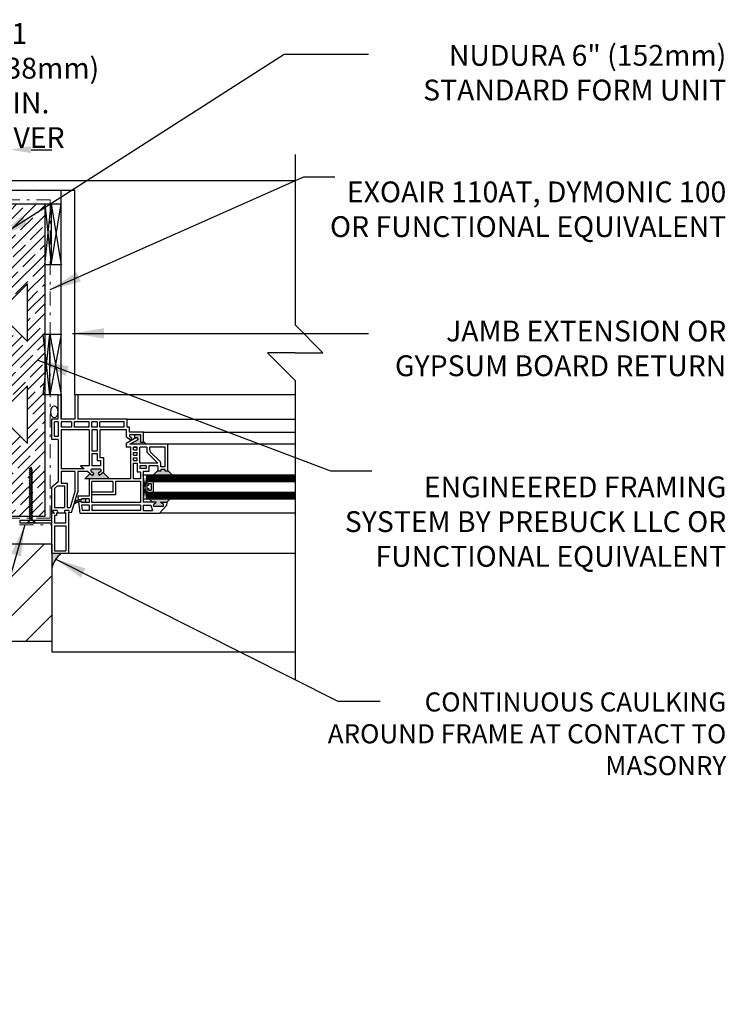
# Model space of a CAD drawing. Units: inches. Extents: x 47.3 to 95.4, y 134.6 to 209.2.
# Drawn here: x 69.9 to 95.4, y 169.8 to 205.3 of the extents above; entities that cross this region are included whole.
import ezdxf

# ---------------------------------------------------------------- set-up
doc = ezdxf.new("R2010")
doc.units = ezdxf.units.IN
doc.header["$LTSCALE"] = 0.5
doc.header["$MEASUREMENT"] = 0
doc.linetypes.add('DASHDOTX2', pattern=[2, 1, -0.5, 0, -0.5])
doc.layers.add('AVB - PNS (110 110AT 111)', color=153, linetype='DASHDOTX2', lineweight=0)
for name, color, linetype in [('HATCH', 12, 'Continuous'), ('line25', 2, 'Continuous'), ('LINE50', 5, 'Continuous'), ('LINE9', 9, 'Continuous'), ('PREBUCK FRAMING SYSTEM', 7, 'Continuous'), ('TEXT', 4, 'Continuous')]:
    doc.layers.add(name, color=color, linetype=linetype)
doc.styles.add('DIM', font='romans.shx', dxfattribs={"width": 0.7})
doc.styles.get("Standard").update_dxf_attribs({"font": 'romans.shx', "height": 0.75})
doc.dimstyles.new('ext_12', dxfattribs={"dimscale": 12, "dimtxt": 0.075, "dimasz": 0.09375, "dimexe": 0.09375, "dimexo": 0.0625, "dimgap": 0.0625, "dimtad": 1, "dimdec": 1, "dimzin": 2, "dimdsep": 46, "dimlunit": 4, "dimtxsty": 'DIM', "dimcen": 0.09, "dimdle": 0.09375, "dimclrt": 4, "dimadec": 0, "dimazin": 0, "dimtfac": 1, "dimtdec": 1, "dimtmove": 2, "dimatfit": 3, "dimfxl": 1, "dimfrac": 2, "dimtolj": 1, "dimtzin": 0, "dimarcsym": 0})
doc.dimstyles.new('ext_8', dxfattribs={"dimscale": 8, "dimtxt": 0.09375, "dimasz": 0.09375, "dimexe": 0.09375, "dimexo": 0.0625, "dimgap": 0.0625, "dimtad": 1, "dimdec": 6, "dimzin": 3, "dimdsep": 46, "dimlunit": 4, "dimtxsty": 'DIM', "dimcen": 0.09, "dimdle": 0.09375, "dimclrt": 4, "dimadec": 0, "dimazin": 0, "dimtfac": 1, "dimtdec": 6, "dimtmove": 2, "dimatfit": 3, "dimfxl": 1, "dimfrac": 2, "dimtolj": 1, "dimtzin": 0, "dimarcsym": 0})

# ---------------------------------------------------------------- blocks, each defined once
blk = doc.blocks.new('*D3')
at = {"layer": 'Defpoints', "color": 0, "transparency": 16777216}
for p in [(69.578, 200.592), (69.578, 198.638), (68.078, 194.516)]:
    blk.add_point(p, dxfattribs=at)
at = {"layer": 'TEXT', "color": 0, "lineweight": -2, "transparency": 16777216}
for p, q in [((68.078, 195.016), (68.078, 201.342)), ((69.578, 199.138), (69.578, 201.342)), ((67.328, 200.592), (66.578, 200.592)), ((68.078, 200.592), (69.578, 200.592)), ((70.328, 200.592), (71.078, 200.592))]:
    blk.add_line(p, q, dxfattribs=at)
at = {"layer": 'TEXT', "color": 0, "transparency": 16777216}
for points in [[(67.328, 200.717), (67.328, 200.467), (68.078, 200.592)], [(70.328, 200.717), (70.328, 200.467), (69.578, 200.592)]]:
    blk.add_solid(points, dxfattribs=at)
at = {"layer": 'TEXT', "color": 4, "transparency": 16777216, "insert": (69.911, 202.903), "char_height": 0.75, "attachment_point": 5, "style": 'DIM'}
blk.add_mtext('\\A1;1 1/2"(38mm)\\PMIN. COVER', dxfattribs=at)

msp = doc.modelspace()

# ---------------------------------------------------------------- hatches: boundary and pattern name
at = {"layer": 'HATCH'}
h = msp.add_hatch(dxfattribs=at)
h.set_pattern_fill('AR-SAND', color=256, scale=0.5, style=0)
h.set_pattern_definition([(37.5, (15.678, 40.5089), (-0.0314967, 0.963412), [0, -0.76, 0, -0.85, 0, -0.8125]), (7.5, (15.678, 40.5089), (0.884888, 1.411073), [0, -0.41, 0, -0.685, 0, -0.2625]), (327.5, (15.063, 40.5089), (1.557071, 0.0028295), [0, -0.25, 0, -0.9, 0, -1.175]), (317.5, (15.063, 40.5089), (1.503063, 0.438838), [0, -0.125, 0, -0.59, 0, -0.675])])
h.paths.add_polyline_path([(70.7110623, 199.141024), (56.4151831, 199.141024), (56.4151831, 198.641024), (69.8253142, 198.641024), (70.7110623, 198.641024)])
h.paths.add_polyline_path([(56.4151831, 199.141024), (49.2003142, 199.141024), (49.2003142, 198.641024), (56.4151831, 198.641024)])
h = msp.add_hatch(dxfattribs=at)
h.set_pattern_fill('ANSI31', color=256, scale=8, style=0)
h.set_pattern_definition([(45, (15.4254, 40.5063), (-0.707107, 0.707107), [])])
h.paths.add_polyline_path([(62.6977761, 186.3884859), (54.6977761, 186.3884859), (54.6977761, 182.8884859), (62.6977761, 182.8884859)])
h.paths.add_polyline_path([(65.8006365, 186.3884859), (63.0727761, 186.3884859), (63.0727761, 182.8884859), (65.2436402, 182.8884859)])
h.paths.add_polyline_path([(71.0727761, 185.433215), (70.6595068, 186.1057344), (70.4845898, 186.3884859), (65.8006365, 186.3884859), (65.2436402, 182.8884859), (71.0727761, 182.8884859)])
h.paths.add_polyline_path([(71.0727761, 186.3884859), (70.4845898, 186.3884859), (70.6595068, 186.1057344), (71.0727761, 185.433215)])
h.paths.add_polyline_path([(49.2003142, 186.3884859), (49.2003142, 182.8884859), (54.3227761, 182.8884859), (54.3227761, 186.3884859)])
h = msp.add_hatch(color=7, dxfattribs=at)
h.dxf.hatch_style = 1
h.paths.add_polyline_path([(71.4105036, 186.0511913), (71.0727761, 186.0511839), (71.0727761, 185.5272105, -0.1516383051)])
at = {"layer": 'LINE9'}
h = msp.add_hatch(color=0, dxfattribs=at)
h.paths.add_polyline_path([(75.08181, 187.7452195, 0.5043242544), (75.0834626, 187.8293488), (74.9951728, 187.8983355), (75.2189236, 187.8983355), (75.336417, 188.0158289), (74.586041, 188.0158289), (74.7035344, 187.8983355), (74.8389228, 187.8983355), (74.7500525, 187.8288952, 0.4999166542), (74.7522856, 187.7452195)])
h.paths.add_polyline_path([(75.4107504, 188.8908289), (75.2556459, 189.0459333), (75.2556459, 189.0158289), (75.1556459, 189.0158289), (75.1556459, 189.0783289), (74.9993959, 189.0783289), (74.9993959, 189.0158289), (74.8993959, 189.0158289), (74.8993959, 189.0459333), (74.7442915, 188.8908289)])
h.paths.add_polyline_path([(74.4762709, 189.9845789), (74.3806459, 190.0802039), (74.3806459, 190.0470789), (74.2806459, 190.0470789), (74.2806459, 190.1095789), (74.2806459, 190.3220789), (74.0714961, 190.3220789), (74.0714961, 190.2078114), (74.1310045, 190.2424686), (74.1813309, 190.1560553), (74.0341134, 190.0703171), (73.9483752, 189.9845789)])
h.paths.add_polyline_path([(73.1599287, 188.7408289), (72.9274142, 188.9733434), (72.7898162, 188.8658289), (72.7456713, 188.9313355), (72.8345416, 189.0007758, 0.4999166542), (72.8323085, 189.0844516), (72.5027841, 189.0844516, 0.5043242544), (72.5011315, 189.0003222), (72.5894213, 188.9313355), (72.5452764, 188.8658289), (72.4572821, 188.9345847), (72.2635262, 188.7408289), (72.4214611, 188.7408289)])
h.paths.add_polyline_path([(72.2866076, 187.8908289), (72.2866076, 188.0158289), (72.1517541, 188.0158289), (72.1517541, 187.9845789), (72.0308393, 187.9845789, 0.0777667154), (71.8909884, 187.8756034), (71.8771323, 187.8290445, -0.0313551349), (72.0374083, 187.9220789), (72.1517541, 187.9220789), (72.1517541, 187.8908289)])
at = {"layer": 'PREBUCK FRAMING SYSTEM', "lineweight": 0, "true_color": 0x939598}
h = msp.add_hatch(dxfattribs=at)
h.set_pattern_fill('ANSI35', color=252, scale=2, angle=180)
h.set_pattern_definition([(225, (345.3647, 78.201), (0.3535534, -0.3535534), []), (225, (345.0111, 78.201), (0.3535534, -0.3535534), [0.625, -0.125, 0, -0.125])])
h.paths.add_polyline_path([(70.8227761, 198.6384859), (70.8227761, 187.3884859), (69.5975132, 187.3884859), (69.5975132, 188.2516656), (69.5975132, 187.3884859), (69.5775162, 187.3884859), (69.5775162, 190.6400648), (70.2001467, 190.0173856), (70.2001467, 192.0928678), (69.5775162, 191.4702396), (69.5775162, 194.3066835), (70.2001467, 193.684053), (70.2001467, 195.7595376), (69.5775162, 195.1369047), (69.5775162, 198.3969253), (69.5775162, 198.4922258), (69.5775162, 198.6384859), (69.5877122, 198.6384859), (69.6076859, 198.6384859)])

# ---------------------------------------------------------------- linework, layer by layer
at = {"layer": 'AVB - PNS (110 110AT 111)'}
for p, q in [((71.0217318, 198.786299), (67.2563976, 198.786299)), ((71.0217318, 198.786299), (71.0217318, 187.322015)), ((71.0217318, 187.322015), (67.2563976, 187.322015)), ((69.9164993, 187.0798079), (71.0625786, 187.0798079))]:
    msp.add_line(p, q, dxfattribs=at)
at = {"layer": 'HATCH'}
for p, q in [((70.8227761, 198.6384859), (71.0537649, 196.4509859)), ((70.8227761, 196.4509859), (71.0537649, 198.6384859)), ((71.0537649, 198.6384859), (71.4097538, 196.4509859)), ((71.0537649, 196.4509859), (71.4097538, 198.6384859)), ((71.0037649, 191.7658406), (70.7707406, 193.9458127)), ((70.7707406, 191.7658406), (71.0037649, 193.9458127)), ((71.0037649, 193.9458127), (71.4097538, 191.7658406)), ((71.4097538, 193.9458127), (71.0037649, 191.7658406)), ((74.4964611, 188.8658289), (79.8396019, 188.8658289)), ((74.4964611, 188.8408289), (79.8396019, 188.8408289)), ((74.4964611, 188.8158289), (79.8396019, 188.8158289)), ((74.4964611, 188.7908289), (79.8396019, 188.7908289)), ((74.4964611, 188.7658289), (79.8396019, 188.7658289)), ((74.4964611, 188.7408289), (79.8396019, 188.7408289)), ((74.4964611, 188.7158289), (79.8396019, 188.7158289)), ((74.4964611, 188.6908289), (79.8396019, 188.6908289)), ((74.4964611, 188.6658289), (79.8396019, 188.6658289)), ((74.4964611, 188.2408289), (79.8396019, 188.2408289)), ((74.4964611, 188.2158289), (79.8396019, 188.2158289)), ((74.4964611, 188.1908289), (79.8396019, 188.1908289)), ((74.4964611, 188.1658289), (79.8396019, 188.1658289)), ((74.4964611, 188.1408289), (79.8396019, 188.1408289)), ((74.4964611, 188.1158289), (79.8396019, 188.1158289)), ((74.4964611, 188.0908289), (79.8396019, 188.0908289)), ((74.4964611, 188.0658289), (79.8396019, 188.0658289)), ((74.4964611, 188.0408289), (79.8396019, 188.0408289))]:
    msp.add_line(p, q, dxfattribs=at)
msp.add_arc((72.085642, 185.2452062), 1.0513913, 129.95143272, 164.44161627, dxfattribs=at)
at = {"layer": 'line25'}
for p, q in [((71.0727761, 186.3884859), (49.2003142, 186.3884859)), ((71.0727761, 186.3884859), (71.0727761, 182.8884859)), ((71.0727761, 182.8884859), (63.0727761, 182.8884859))]:
    msp.add_line(p, q, dxfattribs=at)
at = {"layer": 'LINE50'}
msp.add_line((70.8227761, 198.6384859), (70.8227761, 196.2634859), dxfattribs=at)
at = {"layer": 'LINE9'}
for p, q in [((79.8396019, 200.4251862), (79.8396019, 194.281649)), ((68.5753142, 199.4822359), (79.8396019, 199.4822359)), ((49.2003142, 199.141024), (71.9097538, 199.141024)), ((71.4097538, 190.8908406), (71.4097538, 199.1384859)), ((71.9097538, 191.7658406), (71.9097538, 199.1384859)), ((70.8227761, 198.6384859), (71.4097538, 198.6384859)), ((71.0537649, 198.6384859), (71.0537649, 196.4509859)), ((71.4097538, 196.4509859), (70.8227761, 196.4509859)), ((70.7707406, 193.9458127), (71.4097538, 193.9458127)), ((71.0037649, 191.7658406), (71.0037649, 193.9458127)), ((80.8396019, 193.281649), (79.8396019, 194.281649)), ((79.8396019, 193.281649), (78.8396019, 193.281649)), ((78.8396019, 193.281649), (79.8396019, 192.281649)), ((79.8396019, 193.281649), (80.8396019, 193.281649)), ((79.8396019, 192.281649), (79.8396019, 181.5134859)), ((71.3097538, 191.7658406), (70.7707406, 191.7658406)), ((71.3097538, 190.8908406), (71.3097538, 191.7658406)), ((71.3097538, 191.7658406), (71.4097538, 191.7658406)), ((71.4097538, 191.7658406), (71.4097538, 190.8908406)), ((71.9097538, 191.7658406), (71.9097538, 190.8908406)), ((72.0097538, 191.7658406), (71.9097538, 191.7658406)), ((71.9097538, 191.7658406), (71.9097538, 190.8908406)), ((79.8396019, 191.7661422), (72.0097538, 191.7658406)), ((72.0097538, 191.7658406), (72.0097538, 190.8908406)), ((71.0727761, 190.1595906), (71.0727761, 190.8908406)), ((71.3097538, 190.8908406), (71.0727761, 190.8908406)), ((71.1727761, 190.2595906), (71.1727761, 190.7908406)), ((71.3097538, 190.7908406), (71.1727761, 190.7908406)), ((71.3097538, 190.7908406), (71.3097538, 190.2595906)), ((71.9097538, 190.8908406), (71.4097538, 190.8908406)), ((71.7847538, 190.7908406), (71.4097538, 190.7908406)), ((71.4097538, 190.7908406), (71.4097538, 190.6033406)), ((71.7847538, 190.7908406), (71.7847538, 190.6033406)), ((72.4214611, 190.7908406), (71.8847538, 190.7908406)), ((71.8847538, 190.7908406), (71.8847538, 190.6033406)), ((73.7847538, 190.8908406), (72.0134165, 190.8908406)), ((72.4214611, 190.6033406), (72.4214611, 190.7908406)), ((72.5214611, 190.6033406), (72.5214611, 190.7908406)), ((72.7089611, 190.7908406), (72.5214611, 190.7908406)), ((72.7089611, 190.7908406), (72.7089611, 190.6033406)), ((73.6847538, 190.7908406), (72.8089611, 190.7908406)), ((72.8089611, 190.6033406), (72.8089611, 190.7908406)), ((73.6847538, 190.6033406), (73.6847538, 190.7908406)), ((73.7847538, 190.6033406), (73.7847538, 190.8908406)), ((73.7847538, 190.8908406), (79.8396019, 190.8908406)), ((71.7847538, 190.6033406), (71.4097538, 190.6033406)), ((72.4214611, 190.5033406), (71.4097538, 190.5033406)), ((71.4097538, 190.5033406), (71.4097538, 189.1033406)), ((71.4097538, 190.5033406), (71.4097538, 190.1595906)), ((72.4214611, 190.6033406), (71.8847538, 190.6033406)), ((72.4214611, 190.5033406), (72.4214611, 189.2093332)), ((72.7089611, 190.6033406), (72.5214611, 190.6033406)), ((72.7089611, 190.5033406), (72.5214611, 190.5033406)), ((72.5214611, 190.5033406), (72.5214611, 189.7533406)), ((72.7089611, 190.5033406), (72.7089611, 189.7533406)), ((73.6847538, 190.6033406), (72.8089611, 190.6033406)), ((73.7722538, 190.5033406), (72.8089611, 190.5033406)), ((72.8089611, 190.5033406), (72.8089611, 189.5033406)), ((73.7722538, 190.2533406), (73.7722538, 190.5033406)), ((73.8722538, 190.6033406), (73.7847538, 190.6033406)), ((73.8722538, 190.4220789), (73.8722538, 190.6033406)), ((74.3806459, 190.4220789), (73.8722538, 190.4220789)), ((74.3806459, 190.0470789), (74.3806459, 190.4220789)), ((74.3806459, 190.4220789), (79.8396019, 190.4220789)), ((71.3097538, 190.1595906), (71.0727761, 190.1595906)), ((71.3097538, 190.2595906), (71.1727761, 190.2595906)), ((71.3097538, 190.1595906), (71.3097538, 188.6349828)), ((73.7556459, 190.0238629), (74.1310045, 190.2424686)), ((73.7722538, 190.2533406), (73.9163987, 190.1407105)), ((74.2806459, 190.3220789), (73.8722538, 190.3220789)), ((73.8722538, 190.3220789), (73.8722538, 190.2752039)), ((73.8722538, 190.2752039), (73.9605436, 190.2062172)), ((73.8868959, 189.9845789), (74.1813309, 190.1560553)), ((73.9605436, 190.2062172), (73.9163987, 190.1407105)), ((74.0341134, 190.0703171), (73.9483752, 189.9845789)), ((74.0714961, 190.2078114), (74.0714961, 190.3220789)), ((74.1310045, 190.2424686), (74.1813309, 190.1560553)), ((74.2806459, 190.0470789), (74.2806459, 190.3220789)), ((74.2806459, 190.0470789), (74.2806459, 190.1095789)), ((74.3806459, 190.0470789), (74.2806459, 190.0470789)), ((74.3806459, 190.0802039), (74.4762709, 189.9845789)), ((72.5214611, 189.7533406), (72.7089611, 189.7533406)), ((73.7556459, 190.0238629), (73.7556459, 189.8845789)), ((73.9214611, 189.8845789), (73.7556459, 189.8845789)), ((75.2556459, 189.9845789), (73.8868959, 189.9845789)), ((73.9214611, 188.7408289), (73.9214611, 189.8845789)), ((74.0214611, 189.7908289), (74.0214611, 189.8845789)), ((74.1464611, 189.8845789), (74.0214611, 189.8845789)), ((74.0214611, 189.8845789), (74.1464611, 189.8845789)), ((74.0214611, 189.7908289), (74.1464611, 189.7908289)), ((74.0214611, 189.5970789), (74.0214611, 189.6908289)), ((74.0214611, 189.6908289), (74.1464611, 189.6908289)), ((74.1464611, 189.7908289), (74.1464611, 189.8845789)), ((74.1464611, 189.5970789), (74.1464611, 189.6908289)), ((74.2464611, 189.3095789), (74.2464611, 189.8845789)), ((74.4931459, 189.8845789), (74.2464611, 189.8845789)), ((74.4931459, 189.8845789), (74.4931459, 189.7505935)), ((75.1556459, 189.8845789), (74.5931459, 189.8845789)), ((74.5931459, 189.8845789), (74.5931459, 189.7934052)), ((74.6318695, 189.7029542), (74.9606723, 189.389327)), ((75.1556459, 189.1783289), (75.1556459, 189.8845789)), ((79.8396019, 189.9847768), (75.2556459, 189.9847768)), ((75.2556459, 189.0158289), (75.2556459, 189.9845789)), ((72.5214611, 189.6533406), (72.5214611, 189.2093332)), ((72.5214611, 189.6533406), (72.7089611, 189.6533406)), ((72.7089611, 189.6533406), (72.7089611, 189.4033406)), ((72.7089611, 189.4033406), (72.8339611, 189.4033406)), ((72.8089611, 189.5033406), (72.9339611, 189.5033406)), ((72.8339611, 189.4033406), (72.8339611, 189.2093332)), ((72.9339611, 189.5033406), (72.9339611, 188.9784589)), ((74.0214611, 189.5970789), (74.1464611, 189.5970789)), ((74.0214611, 189.4033289), (74.0214611, 189.4970789)), ((74.0214611, 189.4970789), (74.1464611, 189.4970789)), ((74.0214611, 189.4033289), (74.1464611, 189.4033289)), ((74.1464611, 189.4033289), (74.1464611, 189.4970789)), ((74.5318695, 189.6601425), (74.8993959, 189.3095789)), ((70.3906922, 189.0432937), (70.2656922, 189.1101273)), ((70.3906922, 188.972421), (70.2656922, 189.0392547)), ((70.2969422, 189.0932344), (70.3281922, 189.1557344)), ((70.2969422, 187.2557344), (70.2969422, 189.0932344)), ((70.3594422, 189.0932344), (70.3281922, 189.1557344)), ((70.3594422, 187.2557344), (70.3594422, 189.0932344)), ((72.2413069, 189.1033406), (71.4097538, 189.1033406)), ((71.9097538, 189.0033406), (71.4097538, 189.0033406)), ((71.4097538, 189.0033406), (71.4097538, 188.5889541)), ((71.9097538, 189.0033406), (71.9097538, 188.2892415)), ((72.3692878, 189.0033406), (72.0097538, 189.0033406)), ((72.0097538, 189.0033406), (72.0097538, 188.274677)), ((72.4214611, 189.2093332), (72.1056565, 189.2093332)), ((72.1056565, 189.2093332), (72.2413069, 189.1033406)), ((72.3692878, 189.0033406), (72.5452764, 188.8658289)), ((72.5011315, 189.0003222), (72.5894213, 188.9313355)), ((72.8323085, 189.0844516), (72.5027841, 189.0844516)), ((72.8339611, 189.2093332), (72.5214611, 189.2093332)), ((72.8339611, 189.0003222), (72.7456713, 188.9313355)), ((72.9339611, 188.9784589), (72.7898162, 188.8658289)), ((74.0214611, 188.7408289), (74.0214611, 189.3033289)), ((74.0214611, 189.3033289), (74.1464611, 189.3033289)), ((74.1464611, 189.3033289), (74.1464611, 188.9908289)), ((74.1464611, 188.9908289), (74.2714611, 188.9908289)), ((74.8993959, 189.3095789), (74.2464611, 189.3095789)), ((74.2464611, 189.2095789), (74.2464611, 189.1095789)), ((74.4714611, 189.2095789), (74.2464611, 189.2095789)), ((74.4714611, 189.1095789), (74.2464611, 189.1095789)), ((74.2714611, 188.9908289), (74.2714611, 188.7408289)), ((74.3714611, 189.0095789), (74.3714611, 187.8983355)), ((74.5714611, 189.0095789), (74.3714611, 189.0095789)), ((74.4714611, 189.2095789), (74.4714611, 189.1095789)), ((74.5714611, 189.2095789), (74.5714611, 189.0095789)), ((74.8993959, 189.2095789), (74.5714611, 189.2095789)), ((74.8993959, 189.0459333), (74.7442915, 188.8908289)), ((74.8993959, 189.2095789), (74.8993959, 189.0158289)), ((74.9993959, 189.0158289), (74.8993959, 189.0158289)), ((74.9993959, 189.1783289), (74.9993959, 189.298876)), ((75.1556459, 189.1783289), (74.9993959, 189.1783289)), ((75.1556459, 189.0783289), (74.9993959, 189.0783289)), ((74.9993959, 189.0783289), (74.9993959, 189.0158289)), ((75.1556459, 189.0158289), (75.1556459, 189.0783289)), ((75.2556459, 189.0158289), (75.1556459, 189.0158289)), ((75.2556459, 189.0459333), (75.4107504, 188.8908289)), ((70.3906922, 188.9015483), (70.2656922, 188.968382)), ((70.3906922, 188.8306757), (70.2656922, 188.8975093)), ((70.3906922, 188.759803), (70.2656922, 188.8266367)), ((70.3906922, 188.759803), (70.2656922, 188.8266367)), ((70.3906922, 188.6889303), (70.2656922, 188.755764)), ((70.3906922, 188.6180577), (70.2656922, 188.6848913)), ((71.3097538, 188.6349828), (71.0727761, 188.4456747)), ((72.4572821, 188.9345847), (72.2635262, 188.7408289)), ((72.4214611, 188.7408289), (72.2635262, 188.7408289)), ((73.9214611, 188.7408289), (72.4214611, 188.7408289)), ((72.4214611, 188.7408289), (72.4214611, 188.1158289)), ((73.2714611, 188.6408289), (72.5214611, 188.6408289)), ((72.5214611, 187.8908289), (72.5214611, 188.6408289)), ((72.5894213, 188.9313355), (72.5452764, 188.8658289)), ((72.7456713, 188.9313355), (72.7898162, 188.8658289)), ((72.9274142, 188.9733434), (73.1599287, 188.7408289)), ((73.2714611, 188.6408289), (73.2714611, 188.3666863)), ((73.2714611, 188.6408289), (73.2714611, 188.2658289)), ((74.2714611, 188.6408289), (73.3714611, 188.6408289)), ((73.3714611, 188.6408289), (73.3714611, 188.1658289)), ((74.2714611, 188.7408289), (74.0214611, 188.7408289)), ((74.2714611, 188.7408289), (74.0214611, 188.7408289)), ((74.2714611, 188.6408289), (74.2714611, 187.8908289)), ((74.3714611, 188.8908289), (79.8396019, 188.8908289)), ((74.3714611, 188.8908289), (74.3714611, 188.6408289)), ((74.4964611, 188.8908289), (74.3714611, 188.0158289)), ((74.4964611, 188.0158289), (74.3714611, 188.8908289)), ((74.4964611, 188.8908289), (74.4964611, 188.0158289)), ((74.4964611, 188.6408289), (79.8396019, 188.6408289)), ((74.7214611, 188.6408289), (74.7214611, 188.2658289)), ((70.3906922, 188.547185), (70.2656922, 188.6140187)), ((70.3906922, 188.4763123), (70.2656922, 188.543146)), ((70.3906922, 188.4054397), (70.2656922, 188.4722733)), ((70.3906922, 188.334567), (70.2656922, 188.4014007)), ((70.3906922, 188.2636943), (70.2656922, 188.330528)), ((71.0727761, 187.2557344), (71.0727761, 188.4456747)), ((71.2871732, 188.4889541), (71.1727761, 188.3975688)), ((71.1727761, 188.3975688), (71.1727761, 187.7134859)), ((71.2871732, 188.4889541), (71.5347538, 188.4889541)), ((71.4097538, 188.5889541), (71.6347538, 188.5889541)), ((71.5347538, 188.4889541), (71.5347538, 187.7134859)), ((71.6347538, 188.5889541), (71.6347538, 187.7134859)), ((71.9097538, 188.2892415), (71.7384073, 187.7134859)), ((71.787623, 187.528277), (72.0097538, 188.274677)), ((74.4964611, 188.5158289), (74.5589611, 188.5158289)), ((74.4964611, 188.3908289), (74.5589611, 188.3908289)), ((74.5589611, 188.5783289), (74.6589611, 188.5783289)), ((74.5589611, 188.5783289), (74.5589611, 188.5158289)), ((74.5589611, 188.3908289), (74.5589611, 188.3283289)), ((74.5589611, 188.3283289), (74.6589611, 188.3283289)), ((74.6589611, 188.5783289), (74.6589611, 188.3283289)), ((70.3906922, 188.1928217), (70.2656922, 188.2596553)), ((70.3906922, 188.121949), (70.2656922, 188.1887827)), ((70.3906922, 188.0510763), (70.2656922, 188.11791)), ((70.3906922, 187.9802037), (70.2656922, 188.0470373)), ((70.3906922, 187.909331), (70.2656922, 187.9761647)), ((72.0170443, 188.1158289), (72.0308393, 187.9845789)), ((72.4214611, 188.1158289), (72.0170443, 188.1158289)), ((72.1517541, 187.9845789), (72.0308393, 187.9845789)), ((72.0374083, 187.9220789), (72.0814207, 187.5033289)), ((72.1517541, 187.9220789), (72.0374083, 187.9220789)), ((72.4214611, 188.0158289), (72.1517541, 188.0158289)), ((72.1517541, 187.9845789), (72.1517541, 188.0158289)), ((72.1517541, 187.8908289), (72.1517541, 187.9220789)), ((72.2866076, 188.0158289), (72.2866076, 187.8908289)), ((72.4214611, 188.0158289), (72.4214611, 187.8908289)), ((73.2714611, 188.2658289), (72.5214611, 188.2658289)), ((73.3714611, 188.1658289), (72.5214611, 188.1658289)), ((74.3714611, 188.0158289), (79.8396019, 188.0158289)), ((74.4964611, 188.2658289), (79.8396019, 188.2658289)), ((74.7035344, 187.8983355), (74.586041, 188.0158289)), ((75.2189236, 187.8983355), (75.336417, 188.0158289)), ((70.3906922, 187.8384583), (70.2656922, 187.905292)), ((70.3906922, 187.7675857), (70.2656922, 187.8344193)), ((70.3906922, 187.696713), (70.2656922, 187.7635467)), ((70.3906922, 187.6258403), (70.2656922, 187.692674)), ((70.3906922, 187.5549677), (70.2656922, 187.6218013)), ((71.14559, 187.6134859), (71.260897, 187.6134859)), ((71.1727761, 187.7134859), (71.5347538, 187.7134859)), ((71.5608044, 187.6134859), (71.6761113, 187.6134859)), ((71.6347538, 187.7134859), (71.7384073, 187.7134859)), ((72.4214611, 187.8908289), (72.1517541, 187.8908289)), ((72.4214611, 187.7908289), (72.1517541, 187.7908289)), ((72.1517541, 187.7908289), (72.1714611, 187.6033289)), ((72.4214611, 187.6033289), (72.1714611, 187.6033289)), ((72.4214611, 187.7908289), (72.4214611, 187.6033289)), ((74.2714611, 187.8908289), (72.5214611, 187.8908289)), ((74.2714611, 187.7908289), (72.5214611, 187.7908289)), ((72.5214611, 187.7908289), (72.5214611, 187.6033289)), ((74.2714611, 187.6033289), (72.5214611, 187.6033289)), ((74.2714611, 187.7908289), (74.2714611, 187.6033289)), ((74.8389228, 187.8983355), (74.3714611, 187.8983355)), ((74.3714611, 187.7983355), (74.6454468, 187.7983355)), ((74.3714611, 187.7983355), (74.3714611, 187.6033289)), ((74.3714611, 187.6033289), (74.698332, 187.6033289)), ((74.6454468, 187.7983355), (74.698332, 187.6033289)), ((74.750633, 187.8293488), (74.8389228, 187.8983355)), ((75.08181, 187.7452195), (74.7522856, 187.7452195)), ((75.2038504, 187.7861321), (74.9526461, 187.5033289)), ((75.0834626, 187.8293488), (74.9951728, 187.8983355)), ((74.9951728, 187.8983355), (75.2189236, 187.8983355)), ((75.2189236, 187.8983355), (75.2038504, 187.7861321)), ((69.9227761, 187.2557344), (71.0727761, 187.2557344)), ((69.9227761, 187.2557344), (69.9227761, 187.1557344)), ((70.1719422, 187.1557344), (70.2969422, 187.2557344)), ((70.3906922, 187.484095), (70.2656922, 187.5509287)), ((70.3906922, 187.4132223), (70.2656922, 187.480056)), ((70.3906922, 187.3423497), (70.2656922, 187.4091833)), ((70.3906922, 187.271477), (70.2656922, 187.3383107)), ((70.4844422, 187.1557344), (70.3594422, 187.2557344)), ((71.1687394, 187.5092699), (71.0727761, 187.4951916)), ((71.0727761, 186.0511839), (71.0727761, 187.3044091)), ((71.1727761, 187.4194049), (71.1727761, 187.1509859)), ((71.1727761, 187.4194049), (71.1727761, 187.1509859)), ((71.2451202, 187.4194049), (71.1727761, 187.4194049)), ((71.5879905, 187.5095446), (71.2451202, 187.5095446)), ((71.2451202, 187.5095446), (71.2451202, 187.4194049)), ((71.5835479, 187.1509859), (71.5835479, 187.5095446)), ((71.787623, 187.528277), (71.6772979, 187.5141987)), ((71.6772979, 187.5141987), (71.6772979, 186.0511839)), ((72.0814207, 187.5033289), (74.9526461, 187.5033289)), ((79.8396019, 187.5037703), (74.9526461, 187.5033289)), ((69.9227761, 187.1557344), (71.0727761, 187.1557344)), ((70.4844422, 187.1557344), (70.1719422, 187.1557344)), ((71.1727761, 187.1509859), (71.5835479, 187.1509859)), ((71.1727761, 187.0509859), (71.1727761, 186.1509859)), ((71.1727761, 187.0509859), (71.5835479, 187.0509859)), ((71.5835479, 187.0509859), (71.5835479, 186.1509859)), ((71.1727761, 186.1509859), (71.5835479, 186.1509859)), ((79.8396019, 186.051375), (71.0727761, 186.0511839)), ((71.0727761, 182.8884859), (71.0727761, 182.5134859)), ((71.0727761, 182.5134859), (79.8397854, 182.5134859))]:
    msp.add_line(p, q, dxfattribs=at)
for centre, radius, start, end in [((74.6181459, 189.7505935), 0.125, 180, 226.35319195), ((74.7181459, 189.7934052), 0.125, 180, 226.35319195), ((74.8743959, 189.298876), 0.125, 0, 46.35319195), ((72.5330547, 189.041776), 0.0523212, 125.34881942, 232.40048886), ((72.8020379, 189.041776), 0.0523212, 307.59951114, 54.65118058), ((72.6983206, 186.5989094), 1.4790478, 116.54175241, 123.7254664), ((72.3091233, 187.4832254), 0.5734086, 119.03314261, 136.82016194), ((71.1670714, 187.5635785), 0.0543342, 113.28825333, 276.02670405), ((71.2394155, 187.5635785), 0.0543342, 276.02670375, 66.71174667), ((71.5820753, 187.5636813), 0.0541568, 113.12671435, 271.55823925), ((71.5822858, 187.5635785), 0.0543342, 113.28825333, 276.02670405), ((71.6546299, 187.5635785), 0.0543342, 294.65768683, 66.71174667), ((71.6546299, 187.5635785), 0.0543342, 294.65768683, 66.71174667), ((74.7825562, 187.787895), 0.0523212, 127.59951114, 234.65118058), ((75.0515394, 187.787895), 0.0523212, 305.34881942, 52.40048886)]:
    msp.add_arc(centre, radius, start, end, dxfattribs=at)
at = {"layer": 'LINE9', "extrusion": (0, 0, -1)}
msp.add_ellipse((71.1678297, 191.1536322), major_axis=(0, 0.2078924), ratio=0.6826804272, start_param=-6.283185307179586, end_param=0, dxfattribs=at)
at = {"layer": 'PREBUCK FRAMING SYSTEM', "linetype": 'Continuous'}
msp.add_lwpolyline([(70.2001467, 190.0173879), (70.2001467, 192.0928678), (69.5775162, 191.4702396), (69.5775162, 194.3066835), (70.2001467, 193.684053), (70.2001467, 195.7595376), (69.5775162, 195.1369047), (69.5775162, 198.6384859), (70.8227761, 198.6384859), (70.8227761, 187.3884859), (69.5775162, 187.3884859), (69.5775162, 190.6400648), (70.2001467, 190.0173856)], dxfattribs=at)

# ---------------------------------------------------------------- texts
at = {"layer": 'TEXT', "char_height": 0.75, "width": 14.394399541, "attachment_point": 6}
for s, insert in [('\\A1; NUDURA 6" (152mm) STANDARD FORM UNIT', (95.3688072, 203.365039)), ('EXOAIR 110AT, DYMONIC 100 OR FUNCTIONAL EQUIVALENT', (95.3688072, 198.3503986)), ('\\A1;JAMB EXTENSION OR GYPSUM BOARD RETURN ', (95.3688072, 193.4375525)), ('ENGINEERED FRAMING SYSTEM BY PREBUCK LLC OR FUNCTIONAL EQUIVALENT', (95.3688072, 187.10185)), ('{\\H0.9167x;CONTINUOUS CAULKING AROUND FRAME AT CONTACT TO MASONRY}', (95.3688072, 179.5601222))]:
    msp.add_mtext(s, dxfattribs=dict(at, insert=insert))

# ---------------------------------------------------------------- dimensions: what is measured, and where the dimension line sits
at = {"layer": 'TEXT'}
dim = msp.add_linear_dim(base=(69.5775162, 200.591585), p1=(68.0775162, 194.516024), p2=(69.5775162, 198.6384859), text='<>(38mm)\\PMIN. COVER', dimstyle='ext_8', dxfattribs=at)
dim.commit()
dim.dimension.update_dxf_attribs({"geometry": '*D3', "text_midpoint": (69.910609, 202.9031545), "dimtype": 160})

# ---------------------------------------------------------------- leaders
for points in [[(69.1583802, 197.4509859), (79.4403286, 204.03405), (82.4836413, 204.03405)], [(71.0217318, 195.5543402), (80.1481241, 199.6136822), (81.2735723, 199.6136822)], [(71.8253142, 193.9794302), (82.4794784, 193.9794302)], [(70.5753142, 193.016024), (81.1109622, 189.0231558), (82.5979798, 189.0231558)], [(70.0990499, 187.0798079), (65.2031065, 169.818929), (64.259512, 169.818929)], [(71.2019121, 185.8556913), (81.3781984, 180.7327483), (82.9010228, 180.7327483)]]:
    msp.add_leader(points, dimstyle='ext_12', override={"dimgap": 0.0625, "dimtad": 0}, dxfattribs=at)

doc.saveas('drawing.dxf')
